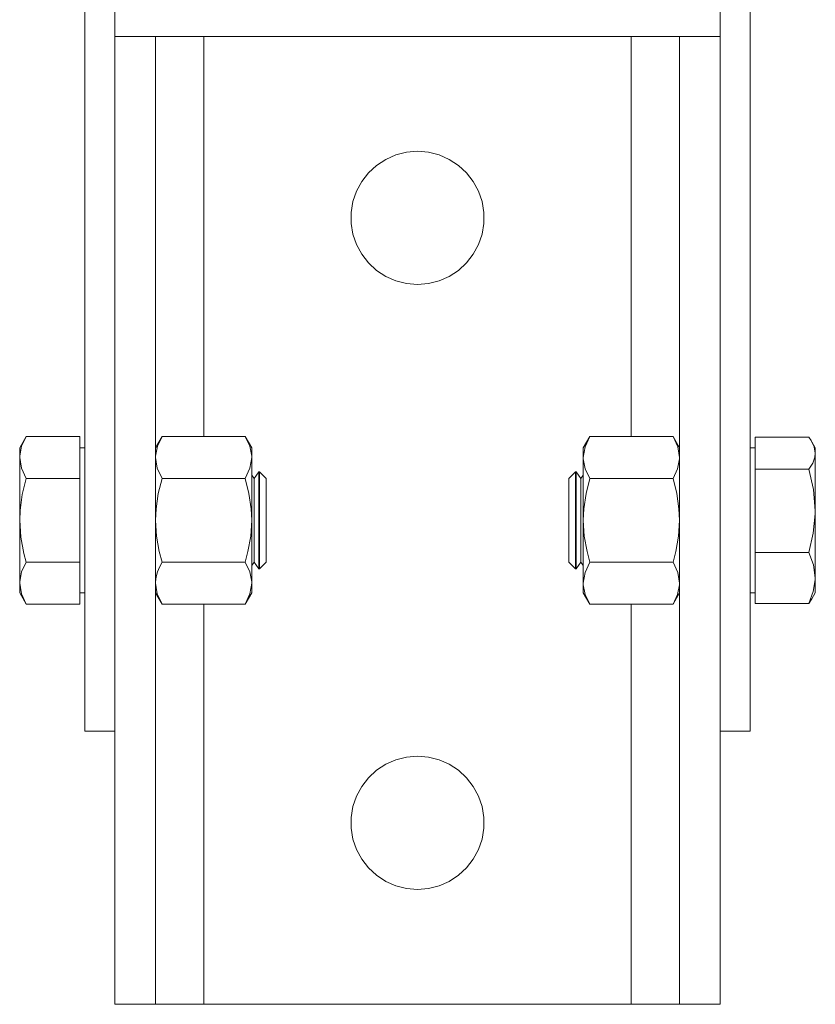
# Model space of a CAD drawing. Units: millimetres. Extents: x 19 to 1469, y -17 to 822.
# Drawn here: x 38 to 169, y 14 to 177 of the extents above; entities that cross this region are included whole.
import ezdxf

# ---------------------------------------------------------------- set-up
doc = ezdxf.new("R2010")
doc.units = ezdxf.units.MM
doc.header["$MEASUREMENT"] = 0
doc.layers.add('Layer 1', color=7, linetype='Continuous')

# ---------------------------------------------------------------- blocks, each defined once
blk = doc.blocks.new('block 8')
at = {"layer": 'Layer 1', "color": 40, "lineweight": 13}
for points in [[(48.52, 249.14), (48.52, 58.92)], [(53.52, 249.14), (53.52, 80.8)], [(153.52, 249.14), (153.52, 80.8)], [(158.52, 249.14), (158.52, 58.92)], [(53.52, 173.76), (60.22, 173.76)], [(60.22, 173.76), (60.37, 173.76), (60.83, 173.76), (61.57, 173.76), (62.56, 173.76), (63.77, 173.76), (65.16, 173.76), (66.66, 173.76), (68.22, 173.76)], [(60.22, 173.76), (60.22, 13.76)], [(68.22, 173.76), (68.22, 107.61)], [(68.22, 173.76), (138.82, 173.76)], [(138.82, 173.76), (138.82, 107.61)], [(138.82, 173.76), (140.38, 173.76), (141.88, 173.76), (143.26, 173.76), (144.47, 173.76), (145.47, 173.76), (146.21, 173.76), (146.66, 173.76), (146.82, 173.76)], [(146.82, 173.76), (153.52, 173.76)], [(146.82, 173.76), (146.82, 13.76)], [(103.52, 132.76), (105.33, 132.91), (107.09, 133.35), (108.75, 134.08), (110.27, 135.08), (111.61, 136.31), (112.73, 137.74), (113.59, 139.34), (114.18, 141.06), (114.48, 142.85), (114.48, 144.66), (114.18, 146.46), (113.59, 148.17), (112.73, 149.77), (111.61, 151.21), (110.27, 152.44), (108.75, 153.43), (107.09, 154.16), (105.33, 154.61), (103.52, 154.76), (101.71, 154.61), (99.95, 154.16), (98.28, 153.43), (96.76, 152.44), (95.42, 151.21), (94.31, 149.77), (93.44, 148.17), (92.85, 146.46), (92.56, 144.66), (92.56, 142.85), (92.85, 141.06), (93.44, 139.34), (94.31, 137.74), (95.42, 136.31), (96.76, 135.08), (98.28, 134.08), (99.95, 133.35), (101.71, 132.91), (103.52, 132.76)], [(37.77, 104.15), (37.77, 104.39), (38.09, 106.01), (38.84, 107.61)], [(38.84, 107.61), (37.77, 105.76)], [(47.72, 107.61), (38.84, 107.61)], [(47.72, 107.61), (47.72, 104.15)], [(60.22, 104.15), (60.22, 104.39), (60.54, 106.01), (61.29, 107.61)], [(61.29, 107.61), (60.22, 105.76)], [(61.29, 107.61), (75.05, 107.61)], [(76.12, 104.15), (76.11, 104.39), (75.79, 106.01), (75.05, 107.61)], [(76.12, 105.76), (75.05, 107.61)], [(131.99, 107.61), (131.21, 105.91), (130.92, 104.15)], [(131.99, 107.61), (130.92, 105.76)], [(145.75, 107.61), (131.99, 107.61)], [(145.75, 107.61), (146.52, 105.91), (146.82, 104.15)], [(146.82, 105.76), (145.75, 107.61)], [(159.32, 107.49), (168.2, 107.49)], [(159.32, 104.85), (159.32, 107.49)], [(168.2, 107.49), (168.58, 106.94), (169.08, 105.91), (169.27, 104.85)], [(169.27, 105.76), (168.7, 106.74)], [(37.77, 105.76), (37.77, 105.65), (37.77, 105.35), (37.77, 104.84), (37.77, 104.15)], [(48.52, 105.76), (47.72, 105.76)], [(76.12, 105.76), (76.12, 105.65), (76.12, 105.35), (76.12, 104.84), (76.12, 104.15)], [(130.92, 104.15), (130.92, 104.84), (130.92, 105.35), (130.92, 105.65), (130.92, 105.76)], [(159.32, 105.76), (158.52, 105.76)], [(159.32, 102.2), (159.32, 104.85)], [(169.27, 104.85), (169.2, 104.22), (168.84, 103.21), (168.2, 102.2)], [(169.27, 104.85), (169.27, 105.35), (169.27, 105.65), (169.27, 105.76)], [(169.27, 104.85), (169.27, 104.15), (169.27, 103.28), (169.27, 102.25), (169.27, 101.07), (169.27, 99.77), (169.27, 98.36), (169.27, 96.87), (169.27, 95.33)], [(38.84, 100.68), (38.06, 102.38), (37.77, 104.15)], [(37.77, 93.76), (37.77, 95.32), (37.77, 96.86), (37.77, 98.35), (37.77, 99.76), (37.77, 101.06), (37.77, 102.24), (37.77, 103.28), (37.77, 104.15)], [(47.72, 104.15), (47.72, 100.68)], [(61.29, 100.68), (60.51, 102.38), (60.22, 104.15)], [(75.05, 100.68), (75.82, 102.38), (76.12, 104.15)], [(76.12, 104.15), (76.12, 103.28), (76.12, 102.24), (76.12, 101.06), (76.12, 99.76), (76.12, 98.35), (76.12, 96.86), (76.12, 95.32), (76.12, 93.76)], [(130.92, 93.76), (130.92, 95.32), (130.92, 96.86), (130.92, 98.35), (130.92, 99.76), (130.92, 101.06), (130.92, 102.24), (130.92, 103.28), (130.92, 104.15)], [(130.92, 104.15), (130.92, 103.9), (131.24, 102.29), (131.99, 100.68)], [(146.82, 104.15), (146.81, 103.9), (146.49, 102.29), (145.75, 100.68)], [(76.52, 100.65), (76.12, 101.23)], [(77.29, 101.76), (76.52, 100.65)], [(77.29, 85.76), (77.29, 85.91), (77.29, 86.36), (77.29, 87.1), (77.29, 88.1), (77.29, 89.31), (77.29, 90.69), (77.29, 92.2), (77.29, 93.76), (77.29, 95.32), (77.29, 96.82), (77.29, 98.2), (77.29, 99.41), (77.29, 100.41), (77.29, 101.15), (77.29, 101.6), (77.29, 101.76)], [(77.42, 101.76), (77.29, 101.76)], [(77.42, 93.76), (77.42, 95.32), (77.42, 96.82), (77.42, 98.2), (77.42, 99.41), (77.42, 100.41), (77.42, 101.15), (77.42, 101.6), (77.42, 101.76)], [(78.52, 100.65), (77.42, 101.76)], [(129.62, 101.76), (128.52, 100.65)], [(129.62, 101.76), (129.62, 101.6), (129.62, 101.15)], [(129.75, 101.76), (129.62, 101.76)], [(129.62, 101.15), (129.62, 100.41), (129.62, 99.42), (129.62, 98.21), (129.62, 96.82), (129.62, 95.32), (129.62, 93.76), (129.62, 92.2), (129.62, 90.7), (129.62, 89.32), (129.62, 88.1), (129.62, 87.11), (129.62, 86.37), (129.62, 85.91), (129.62, 85.76)], [(129.75, 101.76), (129.75, 101.6), (129.75, 101.15), (129.75, 100.41), (129.75, 99.42), (129.75, 98.21), (129.75, 96.82), (129.75, 95.32), (129.75, 93.76), (129.75, 92.2), (129.75, 90.7), (129.75, 89.32), (129.75, 88.1), (129.75, 87.11), (129.75, 86.37), (129.75, 85.91), (129.75, 85.76)], [(130.52, 100.65), (129.75, 101.76)], [(130.92, 101.23), (130.52, 100.65)], [(159.32, 102.2), (168.2, 102.2)], [(159.32, 95.33), (159.32, 102.2)], [(168.2, 102.2), (168.97, 98.84), (169.27, 95.33)], [(37.77, 93.76), (37.83, 95.39), (38.2, 98.05), (38.84, 100.68)], [(47.72, 100.68), (38.84, 100.68)], [(47.72, 100.68), (47.72, 93.76)], [(60.22, 93.76), (60.3, 95.64), (60.67, 98.17), (61.29, 100.68)], [(61.29, 100.68), (75.05, 100.68)], [(76.12, 93.76), (76.03, 95.64), (75.66, 98.17), (75.05, 100.68)], [(76.52, 86.86), (76.52, 87.01), (76.52, 87.45), (76.52, 88.17), (76.52, 89.14), (76.52, 90.31), (76.52, 91.62), (76.52, 93.03), (76.52, 94.48), (76.52, 95.89), (76.52, 97.21), (76.52, 98.37), (76.52, 99.34), (76.52, 100.06), (76.52, 100.5), (76.52, 100.65)], [(78.52, 93.76), (78.52, 95.19), (78.52, 96.56), (78.52, 97.81), (78.52, 98.88), (78.52, 99.73), (78.52, 100.32), (78.52, 100.62), (78.52, 100.65)], [(128.52, 100.65), (128.52, 100.54), (128.52, 100.13)], [(128.52, 100.13), (128.52, 99.44), (128.52, 98.51), (128.52, 97.37), (128.52, 96.06), (128.52, 94.66), (128.52, 93.22), (128.52, 91.8), (128.52, 90.47), (128.52, 89.28), (128.52, 88.29), (128.52, 87.53), (128.52, 87.05), (128.52, 86.86), (128.52, 86.86)], [(130.52, 100.65), (130.52, 100.63), (130.52, 100.37), (130.52, 99.82), (130.52, 99.01), (130.52, 97.96), (130.52, 96.73), (130.52, 95.37), (130.52, 93.94), (130.52, 92.5), (130.52, 91.12), (130.52, 89.85), (130.52, 88.76), (130.52, 87.88), (130.52, 87.26), (130.52, 86.92), (130.52, 86.86)], [(130.92, 93.76), (131, 95.64), (131.37, 98.17), (131.99, 100.68)], [(145.75, 100.68), (131.99, 100.68)], [(146.82, 93.76), (146.73, 95.64), (146.36, 98.17), (145.75, 100.68)], [(159.32, 88.46), (159.32, 95.33)], [(169.27, 95.33), (169.26, 94.84), (168.94, 91.65), (168.2, 88.46)], [(169.27, 84.24), (169.27, 85.28), (169.27, 86.46), (169.27, 87.77), (169.27, 89.17), (169.27, 90.66), (169.27, 92.2), (169.27, 93.77), (169.27, 95.33)], [(38.84, 86.83), (38.46, 88.26), (37.95, 90.97), (37.77, 93.76)], [(37.77, 93.76), (37.77, 92.19), (37.77, 90.65), (37.77, 89.16), (37.77, 87.76), (37.77, 86.45), (37.77, 85.27), (37.77, 84.24), (37.77, 83.36)], [(47.72, 93.76), (47.72, 86.83)], [(61.29, 86.83), (60.84, 88.58), (60.38, 91.13), (60.22, 93.76)], [(75.05, 86.83), (75.5, 88.58), (75.95, 91.13), (76.12, 93.76)], [(76.12, 93.76), (76.12, 92.19), (76.12, 90.65), (76.12, 89.16), (76.12, 87.76), (76.12, 86.45), (76.12, 85.27), (76.12, 84.24), (76.12, 83.36)], [(77.42, 85.76), (77.42, 85.91), (77.42, 86.36), (77.42, 87.1), (77.42, 88.1), (77.42, 89.31), (77.42, 90.69), (77.42, 92.2), (77.42, 93.76)], [(78.52, 86.86), (78.52, 86.9), (78.52, 87.2), (78.52, 87.78), (78.52, 88.63), (78.52, 89.7), (78.52, 90.95), (78.52, 92.32), (78.52, 93.76)], [(131.99, 86.83), (131.54, 88.58), (131.08, 91.13), (130.92, 93.76)], [(130.92, 83.36), (130.92, 84.24), (130.92, 85.27), (130.92, 86.45), (130.92, 87.76), (130.92, 89.16), (130.92, 90.65), (130.92, 92.19), (130.92, 93.76)], [(145.75, 86.83), (146.2, 88.58), (146.65, 91.13), (146.82, 93.76)], [(159.32, 84.24), (159.32, 88.46)], [(159.32, 88.46), (168.2, 88.46)], [(168.2, 88.46), (168.97, 86.4), (169.27, 84.24)], [(37.77, 83.36), (37.77, 83.61), (38.09, 85.22), (38.84, 86.83)], [(47.72, 86.83), (38.84, 86.83)], [(47.72, 86.83), (47.72, 83.36)], [(60.22, 83.36), (60.22, 83.61), (60.32, 84.42), (60.54, 85.22), (60.87, 86.03), (61.29, 86.83)], [(61.29, 86.83), (75.05, 86.83)], [(76.12, 83.36), (76.11, 83.61), (75.79, 85.22), (75.05, 86.83)], [(76.12, 86.29), (76.52, 86.86)], [(76.52, 86.86), (77.29, 85.76)], [(77.42, 85.76), (78.52, 86.86)], [(128.52, 86.86), (129.62, 85.76)], [(129.75, 85.76), (130.52, 86.86)], [(130.52, 86.86), (130.92, 86.29)], [(131.99, 86.83), (131.21, 85.13), (130.92, 83.36)], [(145.75, 86.83), (131.99, 86.83)], [(145.75, 86.83), (146.52, 85.13), (146.82, 83.36)], [(77.29, 85.76), (77.42, 85.76)], [(129.62, 85.76), (129.75, 85.76)], [(37.77, 83.36), (37.77, 82.67), (37.77, 82.16), (37.77, 81.86), (37.77, 81.76)], [(38.84, 79.9), (38.06, 81.6), (37.77, 83.36)], [(47.72, 83.36), (47.72, 79.9)], [(61.29, 79.9), (60.51, 81.6), (60.22, 83.36)], [(75.05, 79.9), (75.82, 81.6), (76.12, 83.36)], [(76.12, 83.36), (76.12, 82.67), (76.12, 82.16), (76.12, 81.86), (76.12, 81.76)], [(130.92, 81.76), (130.92, 81.86), (130.92, 82.16), (130.92, 82.67), (130.92, 83.36)], [(130.92, 83.36), (130.92, 83.12), (131.24, 81.51), (131.99, 79.9)], [(146.82, 83.36), (146.81, 83.12), (146.49, 81.51), (145.75, 79.9)], [(159.32, 80.02), (159.32, 84.24)], [(169.27, 84.24), (169.26, 83.94), (168.94, 81.98), (168.2, 80.02)], [(169.27, 81.76), (169.27, 81.76), (169.27, 81.86), (169.27, 82.17), (169.27, 82.67), (169.27, 83.37), (169.27, 84.24)], [(37.77, 81.76), (38.84, 79.9)], [(47.72, 81.76), (48.52, 81.76)], [(60.22, 81.76), (61.29, 79.9)], [(75.05, 79.9), (76.12, 81.76)], [(130.92, 81.76), (131.99, 79.9)], [(145.75, 79.9), (146.82, 81.76)], [(158.52, 81.76), (159.32, 81.76)], [(168.7, 80.77), (169.27, 81.76)], [(47.72, 79.9), (38.84, 79.9)], [(53.52, 80.8), (53.52, 13.76)], [(61.29, 79.9), (75.05, 79.9)], [(68.22, 79.9), (68.22, 13.76)], [(145.75, 79.9), (131.99, 79.9)], [(138.82, 79.9), (138.82, 13.76)], [(153.52, 80.8), (153.52, 13.76)], [(159.32, 80.02), (168.2, 80.02)], [(168.2, 80.02), (168.69, 80.79)], [(48.52, 58.92), (53.52, 58.92)], [(153.52, 58.92), (158.52, 58.92)], [(103.52, 32.76), (105.33, 32.91), (107.09, 33.35), (108.75, 34.08), (110.27, 35.08), (111.61, 36.31), (112.73, 37.74), (113.59, 39.34), (114.18, 41.06), (114.48, 42.85), (114.48, 44.66), (114.18, 46.46), (113.59, 48.17), (112.73, 49.77), (111.61, 51.21), (110.27, 52.44), (108.75, 53.43), (107.09, 54.16), (105.33, 54.61), (103.52, 54.76), (101.71, 54.61), (99.95, 54.16), (98.28, 53.43), (96.76, 52.44), (95.42, 51.21), (94.31, 49.77), (93.44, 48.17), (92.85, 46.46), (92.56, 44.66), (92.56, 42.85), (92.85, 41.06), (93.44, 39.34), (94.31, 37.74), (95.42, 36.31), (96.76, 35.08), (98.28, 34.08), (99.95, 33.35), (101.71, 32.91), (103.52, 32.76)], [(53.52, 13.76), (60.22, 13.76)], [(60.22, 13.76), (60.37, 13.76), (60.83, 13.76), (61.57, 13.76), (62.56, 13.76), (63.77, 13.76), (65.16, 13.76), (66.66, 13.76), (68.22, 13.76)], [(68.22, 13.76), (138.82, 13.76)], [(138.82, 13.76), (140.38, 13.76), (141.88, 13.76), (143.26, 13.76), (144.47, 13.76), (145.47, 13.76), (146.21, 13.76), (146.66, 13.76), (146.82, 13.76)], [(146.82, 13.76), (153.52, 13.76)]]:
    blk.add_lwpolyline(points, dxfattribs=at)

msp = doc.modelspace()

# ---------------------------------------------------------------- block references
at = {"layer": 'Layer 1'}
msp.add_blockref('block 8', (0, 0), dxfattribs=at)

doc.saveas('drawing.dxf')
